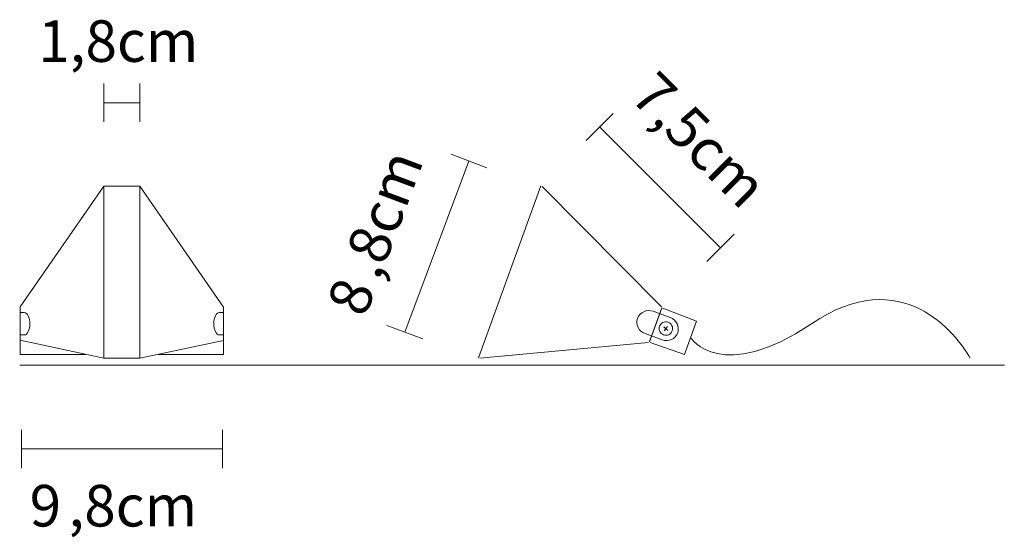
# Model space of a CAD drawing. Units: inches. Extents: x 7.2 to 18.5, y 18 to 24.
import ezdxf

# ---------------------------------------------------------------- set-up
doc = ezdxf.new("R2010")
doc.units = ezdxf.units.IN
doc.header["$MEASUREMENT"] = 0
doc.layers.add('Livello 1', color=7, linetype='Continuous')

msp = doc.modelspace()

# ---------------------------------------------------------------- linework, layer by layer
at = {"layer": 'Livello 1', "lineweight": 0}
for points in [[(8.126, 22.836), (8.126, 23.278)], [(8.541, 22.836), (8.541, 23.278)], [(8.126, 23.057), (8.541, 23.057)], [(13.692, 22.621), (14.005, 22.933)], [(13.848, 22.777), (15.242, 21.383)], [(12.546, 22.307), (12.132, 22.462)], [(11.6, 20.409), (12.339, 22.384)], [(8.125, 22.093), (7.159, 20.701)], [(8.125, 22.093), (8.541, 22.093), (8.541, 20.11), (8.125, 20.11), (8.125, 22.093)], [(8.541, 22.093), (9.508, 20.698)], [(13.17, 22.097), (12.45, 20.115)], [(14.56, 20.701), (13.185, 22.092)], [(15.086, 21.227), (15.399, 21.539)], [(7.159, 20.317), (7.159, 20.701)], [(9.508, 20.698), (9.508, 20.314)], [(14.422, 20.298), (14.564, 20.688)], [(14.423, 20.301), (14.565, 20.692)], [(14.967, 20.538), (14.576, 20.687)], [(11.807, 20.332), (11.393, 20.486)], [(14.636, 20.431), (14.588, 20.472)], [(14.632, 20.476), (14.591, 20.427)], [(14.967, 20.538), (14.827, 20.154)], [(8.125, 20.11), (7.159, 20.317), (7.159, 20.154), (7.919, 20.154)], [(8.751, 20.154), (9.508, 20.154), (9.508, 20.314), (8.541, 20.11)], [(12.464, 20.11), (14.411, 20.29)], [(14.432, 20.29), (14.827, 20.154)], [(7.154, 20.03), (18.518, 20.03)], [(7.173, 19.284), (7.173, 18.842)], [(9.494, 19.284), (9.494, 18.842)], [(9.494, 19.064), (7.173, 19.064)]]:
    msp.add_lwpolyline(points, dxfattribs=at)
for points, knots in [([(14.897, 20.346), (14.897, 20.346), (15.255, 19.805), (16.293, 20.508), (17.331, 21.211), (17.966, 20.391), (18.124, 20.11)], [0, 0, 0, 0, 1, 1, 1, 2, 2, 2, 2]), ([(7.159, 20.636), (7.159, 20.636), (7.207, 20.636), (7.207, 20.636), (7.243, 20.636), (7.272, 20.579), (7.272, 20.508), (7.272, 20.437), (7.243, 20.379), (7.207, 20.379), (7.207, 20.379), (7.159, 20.379), (7.159, 20.379)], [0, 0, 0, 0, 1, 1, 1, 2, 2, 2, 3, 3, 3, 4, 4, 4, 4]), ([(9.508, 20.379), (9.508, 20.379), (9.459, 20.379), (9.459, 20.379), (9.423, 20.379), (9.394, 20.437), (9.394, 20.508), (9.394, 20.579), (9.423, 20.637), (9.459, 20.637), (9.459, 20.637), (9.508, 20.637), (9.508, 20.637)], [0, 0, 0, 0, 1, 1, 1, 2, 2, 2, 3, 3, 3, 4, 4, 4, 4]), ([(14.371, 20.394), (14.297, 20.42), (14.259, 20.499), (14.285, 20.57), (14.311, 20.641), (14.391, 20.677), (14.464, 20.651), (14.464, 20.651), (14.662, 20.579), (14.662, 20.579), (14.735, 20.552), (14.773, 20.473), (14.748, 20.402), (14.722, 20.331), (14.642, 20.295), (14.568, 20.322), (14.568, 20.322), (14.371, 20.394), (14.371, 20.394)], [0, 0, 0, 0, 1, 1, 1, 2, 2, 2, 3, 3, 3, 4, 4, 4, 5, 5, 5, 6, 6, 6, 6]), ([(14.585, 20.379), (14.545, 20.393), (14.524, 20.438), (14.538, 20.478), (14.553, 20.519), (14.597, 20.539), (14.638, 20.525), (14.678, 20.51), (14.699, 20.465), (14.684, 20.425), (14.67, 20.385), (14.625, 20.364), (14.585, 20.379)], [0, 0, 0, 0, 1, 1, 1, 2, 2, 2, 3, 3, 3, 4, 4, 4, 4])]:
    msp.add_open_spline(points, degree=3, knots=knots, dxfattribs=at)

# ---------------------------------------------------------------- texts
at = {"layer": 'Livello 1', "lineweight": 0, "char_height": 0.47978, "attachment_point": 7}
for s, insert in [('\\fSupria Sans Regular|b0|i0|c0|p34;\\W1;1,8cm', (7.368, 23.528)), ('\\fSupria Sans Regular|b0|i0|c0|p34;\\W1;9', (7.269, 18.169)), ('\\fSupria Sans Regular|b0|i0|c0|p34;\\W1;,8cm', (7.717, 18.169))]:
    msp.add_mtext(s, dxfattribs=dict(at, insert=insert))
for s, insert, rotation in [('\\fSupria Sans Regular|b0|i0|c0|p34;\\W1;7,5cm', (14.179, 23.112), 315), ('\\fSupria Sans Regular|b0|i0|c0|p34;\\W1;,8cm', (11.299, 20.996), 69.4735), ('\\fSupria Sans Regular|b0|i0|c0|p34;\\W1;8', (11.139, 20.567), 69.4735)]:
    msp.add_mtext(s, dxfattribs=dict(at, insert=insert, rotation=rotation))

doc.saveas('drawing.dxf')
